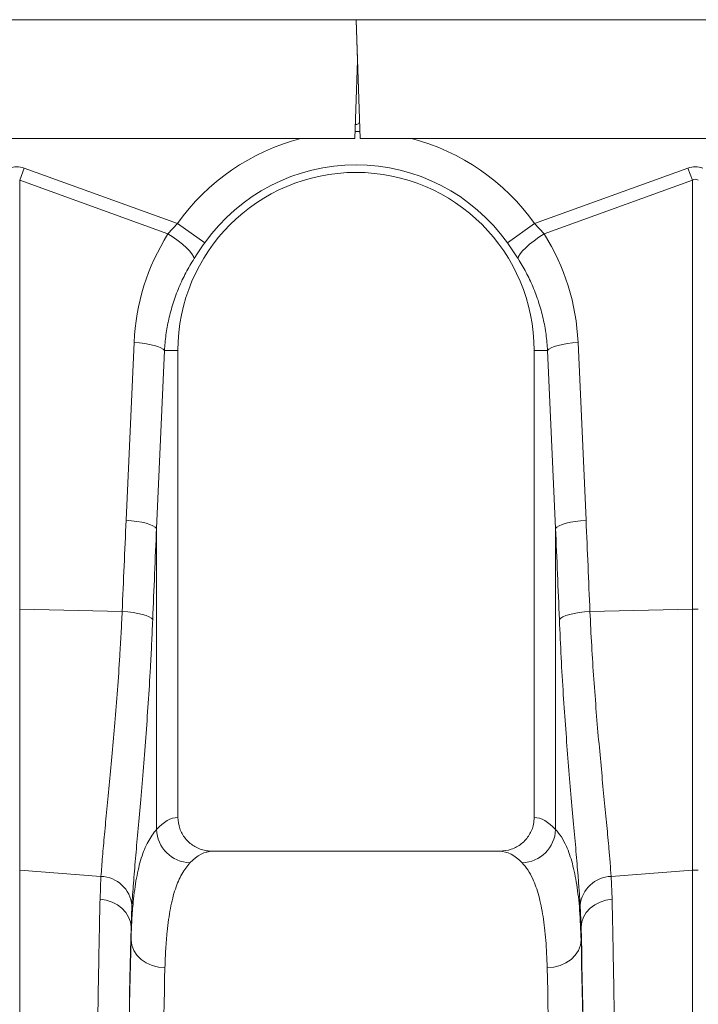
# Model space of a CAD drawing. Units: millimetres. Extents: x 1716 to 7394, y 1322 to 4726.
# Drawn here: x 4080 to 4280, y 3367 to 3657 of the extents above; entities that cross this region are included whole.
import ezdxf

# ---------------------------------------------------------------- set-up
doc = ezdxf.new("R2010")
doc.units = ezdxf.units.MM
doc.linetypes.add('SLD-Solid', pattern=[0])
doc.layers.add('ACO_DRAINAGE', color=7, linetype='SLD-Solid')

# ---------------------------------------------------------------- blocks, each defined once
blk = doc.blocks.new('ACO - 32820 - LEFT')
at = {"layer": 'ACO_DRAINAGE', "linetype": 'SLD-Solid', "lineweight": 0}
for p, q in [((-304.58, 920), (700, 920)), ((700, 920), (701.22, 885)), ((700, 920), (1704.58, 920)), ((700, 920), (700.42, 908)), ((700.42, 908), (699.62, 885)), ((701, 890.09), (701, 891.36)), ((699.62, 885), (553.77, 885)), ((699.69, 887.09), (701.15, 887.08)), ((701.22, 885), (846.65, 885)), ((600.87, 872.68), (602.18, 876.29)), ((602.18, 876.29), (647.37, 859.95)), ((752.63, 859.95), (797.82, 876.29)), ((797.82, 876.29), (799.13, 872.68)), ((600.87, 872.68), (600.87, 746.29)), ((644.57, 856.87), (600.87, 872.68)), ((799.13, 872.68), (755.43, 856.87)), ((799.13, 746.29), (799.13, 872.68)), ((644.57, 856.87), (647.37, 859.95)), ((655.39, 854.24), (647.37, 859.95)), ((744.61, 854.24), (752.63, 859.95)), ((752.63, 859.95), (755.43, 856.87)), ((646.09, 855.9), (644.57, 856.87)), ((647.53, 854.88), (646.09, 855.9)), ((752.47, 854.88), (753.91, 855.9)), ((753.91, 855.9), (755.43, 856.87)), ((648.84, 853.84), (647.53, 854.88)), ((649.99, 852.83), (648.84, 853.84)), ((750.01, 852.83), (751.16, 853.84)), ((751.16, 853.84), (752.47, 854.88)), ((650.93, 851.87), (649.99, 852.83)), ((651.64, 850.99), (650.93, 851.87)), ((652.09, 850.23), (651.64, 850.99)), ((652.26, 849.6), (652.09, 850.23)), ((747.74, 849.6), (747.91, 850.23)), ((747.91, 850.23), (748.36, 850.99)), ((748.36, 850.99), (749.07, 851.87)), ((749.07, 851.87), (750.01, 852.83)), ((632.23, 772.52), (634.57, 824.91)), ((636.18, 824.77), (634.57, 824.91)), ((637.73, 824.58), (636.18, 824.77)), ((639.17, 824.32), (637.73, 824.58)), ((640.46, 824.02), (639.17, 824.32)), ((641.57, 823.68), (640.46, 824.02)), ((758.43, 823.68), (759.54, 824.02)), ((759.54, 824.02), (760.83, 824.32)), ((760.83, 824.32), (762.27, 824.58)), ((762.27, 824.58), (763.82, 824.77)), ((763.82, 824.77), (765.43, 824.91)), ((765.43, 824.91), (767.77, 772.52)), ((643.54, 822.5), (641.2, 770.11)), ((642.47, 823.3), (641.57, 823.68)), ((643.14, 822.91), (642.47, 823.3)), ((643.54, 822.5), (643.14, 822.91)), ((643.54, 822.5), (647.5, 822.5)), ((647.5, 684.99), (647.5, 822.5)), ((756.46, 822.5), (752.5, 822.5)), ((752.5, 822.5), (752.5, 684.99)), ((756.46, 822.5), (756.86, 822.91)), ((758.8, 770.11), (756.46, 822.5)), ((756.86, 822.91), (757.53, 823.3)), ((757.53, 823.3), (758.43, 823.68)), ((633.84, 772.39), (632.23, 772.52)), ((635.39, 772.19), (633.84, 772.39)), ((636.83, 771.94), (635.39, 772.19)), ((638.12, 771.63), (636.83, 771.94)), ((639.23, 771.29), (638.12, 771.63)), ((760.77, 771.29), (761.88, 771.63)), ((761.88, 771.63), (763.17, 771.94)), ((763.17, 771.94), (764.61, 772.19)), ((764.61, 772.19), (766.16, 772.39)), ((766.16, 772.39), (767.77, 772.52)), ((640.13, 770.92), (639.23, 771.29)), ((640.79, 770.52), (640.13, 770.92)), ((641.2, 770.11), (640.79, 770.52)), ((641.2, 770.11), (641.2, 681.43)), ((758.8, 770.11), (759.21, 770.52)), ((758.8, 681.43), (758.8, 770.11)), ((759.21, 770.52), (759.87, 770.92)), ((759.87, 770.92), (760.77, 771.29)), ((600.87, 746.29), (600.87, 669.4)), ((631.07, 745.65), (600.87, 746.29)), ((632.71, 745.52), (631.07, 745.65)), ((634.27, 745.32), (632.71, 745.52)), ((765.73, 745.32), (767.29, 745.52)), ((767.29, 745.52), (768.93, 745.65)), ((768.93, 745.65), (799.13, 746.29)), ((799.13, 669.4), (799.13, 746.29)), ((635.72, 745.07), (634.27, 745.32)), ((637.02, 744.77), (635.72, 745.07)), ((638.13, 744.43), (637.02, 744.77)), ((639.03, 744.05), (638.13, 744.43)), ((639.68, 743.65), (639.03, 744.05)), ((640.07, 743.24), (639.68, 743.65)), ((759.93, 743.24), (760.32, 743.65)), ((760.32, 743.65), (760.97, 744.05)), ((760.97, 744.05), (761.87, 744.43)), ((761.87, 744.43), (762.98, 744.77)), ((762.98, 744.77), (764.28, 745.07)), ((764.28, 745.07), (765.73, 745.32)), ((742.35, 675), (657.65, 675)), ((600.87, 669.4), (600.87, 487)), ((624.83, 667.61), (600.87, 669.4)), ((624.56, 660.87), (624.83, 667.61)), ((775.17, 667.61), (799.13, 669.4)), ((775.17, 667.61), (775.44, 660.87)), ((799.13, 487), (799.13, 669.4)), ((626.37, 660.59), (624.56, 660.87)), ((628.08, 660.03), (626.37, 660.59)), ((629.65, 659.23), (628.08, 660.03)), ((631.02, 658.21), (629.65, 659.23)), ((633.95, 659.07), (633.68, 652.66)), ((766.32, 652.66), (766.05, 659.07)), ((768.98, 658.21), (770.35, 659.23)), ((770.35, 659.23), (771.92, 660.03)), ((771.92, 660.03), (773.63, 660.59)), ((773.63, 660.59), (775.44, 660.87)), ((632.14, 656.99), (631.02, 658.21)), ((632.98, 655.63), (632.14, 656.99)), ((633.5, 654.17), (632.98, 655.63)), ((766.5, 654.17), (767.02, 655.63)), ((767.02, 655.63), (767.86, 656.99)), ((767.86, 656.99), (768.98, 658.21)), ((633.68, 652.66), (633.5, 654.17)), ((766.32, 652.66), (766.5, 654.17)), ((633.68, 648.9), (633.68, 652.66)), ((766.32, 652.66), (766.32, 648.9)), ((633.89, 647.31), (633.68, 648.9)), ((634.47, 645.79), (633.89, 647.31)), ((765.53, 645.79), (766.11, 647.31)), ((766.11, 647.31), (766.32, 648.9)), ((635.4, 644.38), (634.47, 645.79)), ((636.65, 643.14), (635.4, 644.38)), ((763.35, 643.14), (764.6, 644.38)), ((764.6, 644.38), (765.53, 645.79)), ((638.16, 642.13), (636.65, 643.14)), ((639.88, 641.37), (638.16, 642.13)), ((641.74, 640.89), (639.88, 641.37)), ((758.26, 640.89), (760.12, 641.37)), ((760.12, 641.37), (761.84, 642.13)), ((761.84, 642.13), (763.35, 643.14)), ((643.68, 640.72), (641.74, 640.89)), ((756.32, 640.72), (758.26, 640.89))]:
    blk.add_line(p, q, dxfattribs=at)
for centre, radius, start, end in [((700, 890.09), 1, 256.1049, 0), ((700, 822.5), 64.59, 104.6284, 144.5673), ((700, 822.5), 64.59, 35.4327, 75.3716), ((700, 822.5), 54.75, 35.4327, 144.5673), ((700, 822.5), 52.5, 0, 180), ((800, 705.05), 41.25, 88.7893, 91.2107), ((651.42, 681.83), 10.23, 182.2574, 267.9092), ((748.58, 681.83), 10.23, 272.0908, 357.7426), ((624.55, 658.17), 9.44, 5.4984, 88.3144), ((775.45, 658.17), 9.44, 91.6856, 174.5016), ((800, 657.77), 11.67, 85.7157, 94.2843)]:
    blk.add_arc(centre, radius, start, end, dxfattribs=at)
for centre, major_axis, ratio, start_param, end_param in [((600, 773.34), (0, -103.34), 0.241922, 3.054326, 3.228859), ((800, 773.34), (0, -103.34), 0.241922, 3.054326, 3.228859), ((800, 773.34), (0, 99.71), 0.100291, 6.195919, 6.370452), ((699.83, 822.04), (22.24, 61.5), 0.998907, 1.355552, 1.87347), ((700.17, 822.04), (-22.24, 61.5), 0.998907, 4.409715, 4.927633), ((1134.48, 235.69), (-48.78, 2053.76), 0.247186, 1.300468, 1.314), ((265.52, 235.69), (48.78, 2053.76), 0.247186, 4.969186, 4.982717), ((1133.61, 233.28), (-47.7, 2053.76), 0.242345, 1.300711, 1.314242), ((266.39, 233.28), (47.7, 2053.76), 0.242345, 4.968944, 4.982475), ((647.81, 487), (0, 198), 0.176327, 0.00877, 0.190297), ((752.19, 487), (0, 198), 0.176327, 6.092888, 6.274415), ((657.65, 487), (0, 188), 0.185706, 0, 0.190297), ((742.35, 487), (0, 188), 0.185706, 6.092888, 6.283185), ((635.66, 487), (0, 200.72), 0.017455, 0.599994, 1.570796), ((764.34, 487), (0, 200.72), 0.017455, 4.712389, 5.683191), ((635.67, 487), (0, 198), 0.017455, 0.613455, 1.570796), ((764.33, 487), (0, 198), 0.017455, 4.712389, 5.66973), ((645.67, 487), (0, 188), 0.018384, 0.613455, 1.570796), ((754.33, 487), (0, 188), 0.018384, 4.712389, 5.66973)]:
    blk.add_ellipse(centre, major_axis=major_axis, ratio=ratio, start_param=start_param, end_param=end_param, dxfattribs=at)
for points, knots in [([(655.39, 854.24), (654.85, 853.47), (653.77, 851.92), (652.77, 850.38), (652.26, 849.6)], [0, 0, 0, 0, 0.494333, 1, 1, 1, 1]), ([(747.74, 849.6), (747.24, 850.36), (746.25, 851.9), (745.16, 853.45), (744.61, 854.24)], [0, 0, 0, 0, 0.4943389, 1, 1, 1, 1]), ([(652.26, 849.6), (651.43, 848.23), (649.77, 845.49), (647.73, 841.1), (646.03, 836.51), (644.77, 831.84), (643.9, 827.16), (643.66, 824.06), (643.54, 822.5)], [0, 0, 0, 0, 0.1667293, 0.3334597, 0.504948, 0.6764358, 0.8376948, 1, 1, 1, 1]), ([(756.46, 822.5), (756.33, 824.1), (756.08, 827.3), (755.18, 832.07), (753.89, 836.79), (752.18, 841.31), (750.16, 845.61), (748.55, 848.27), (747.74, 849.6)], [0, 0, 0, 0, 0.166737, 0.333475, 0.505001, 0.676527, 0.837745, 1, 1, 1, 1]), ([(624.83, 667.61), (624.97, 669.5), (625.24, 673.29), (625.85, 679.94), (626.56, 687.3), (627.35, 695.32), (628.15, 703.84), (628.95, 712.88), (629.71, 722.47), (630.31, 731.3), (630.76, 739.05), (630.97, 743.45), (631.07, 745.65)], [0, 0, 0, 0, 0.10637, 0.212742, 0.322209, 0.431677, 0.538071, 0.644465, 0.753978, 0.86349, 0.931644, 1, 1, 1, 1]), ([(768.93, 745.65), (769.09, 742.26), (769.42, 735.48), (770.07, 725.57), (770.8, 715.91), (771.59, 706.71), (772.39, 698.09), (773.17, 690.02), (773.91, 682.48), (774.48, 676.33), (774.9, 671.4), (775.08, 668.87), (775.17, 667.61)], [0, 0, 0, 0, 0.105499, 0.211, 0.319608, 0.428217, 0.533693, 0.639171, 0.747647, 0.856123, 0.927947, 1, 1, 1, 1]), ([(640.07, 743.24), (639.97, 740.87), (639.77, 736.14), (639.33, 727.89), (638.76, 718.58), (638.02, 708.32), (637.23, 698.45), (636.44, 689.16), (635.67, 680.59), (634.98, 672.7), (634.37, 665.41), (634.09, 661.18), (633.95, 659.07)], [0, 0, 0, 0, 0.0685338, 0.1372647, 0.2439124, 0.3505606, 0.4602824, 0.5700037, 0.6759613, 0.7819175, 0.8909599, 1, 1, 1, 1]), ([(766.05, 659.07), (765.96, 660.44), (765.78, 663.17), (765.38, 668.43), (764.83, 674.92), (764.11, 682.96), (763.34, 691.72), (762.55, 701.09), (761.78, 710.91), (761.07, 721.21), (760.42, 731.98), (760.09, 739.49), (759.93, 743.24)], [0, 0, 0, 0, 0.0714, 0.143031, 0.248306, 0.353583, 0.461854, 0.570126, 0.676086, 0.782045, 0.891023, 1, 1, 1, 1]), ([(647.5, 684.99), (647.61, 683.88), (647.83, 681.66), (649.54, 678.7), (652.06, 676.44), (654.92, 675.19), (656.85, 675.06), (657.65, 675)], [0, 0, 0, 0, 0.210501, 0.420959, 0.632716, 0.847641, 1, 1, 1, 1]), ([(742.35, 675), (743.5, 675.11), (745.81, 675.34), (748.89, 677.11), (751.18, 679.7), (752.34, 682.5), (752.46, 684.31), (752.5, 684.99)], [0, 0, 0, 0, 0.219162, 0.438384, 0.65581, 0.869757, 1, 1, 1, 1]), ([(633.68, 648.9), (633.75, 650.87), (633.88, 654.81), (634.37, 660.99), (635.21, 667.27), (636.65, 673.2), (638.58, 678.08), (640.33, 680.31), (641.2, 681.43)], [0, 0, 0, 0, 0.12422, 0.248817, 0.433969, 0.619119, 0.809558, 1, 1, 1, 1]), ([(758.8, 681.43), (759.38, 680.72), (760.56, 679.32), (762.25, 676.08), (763.83, 671.57), (765.11, 665.27), (765.98, 657.83), (766.2, 651.88), (766.32, 648.9)], [0, 0, 0, 0, 0.124773, 0.249931, 0.434821, 0.619711, 0.809854, 1, 1, 1, 1]), ([(651.05, 671.61), (650.22, 670.58), (648.54, 668.53), (646.65, 663.99), (645.21, 658.34), (644.36, 652.27), (643.88, 646.34), (643.75, 642.59), (643.68, 640.72)], [0, 0, 0, 0, 0.184923, 0.369844, 0.56027, 0.7507, 0.875156, 1, 1, 1, 1]), ([(756.32, 640.72), (756.21, 643.47), (756, 648.96), (755.18, 656), (753.93, 662.09), (752.36, 666.48), (750.67, 669.6), (749.52, 670.94), (748.95, 671.61)], [0, 0, 0, 0, 0.184905, 0.369806, 0.560113, 0.750418, 0.875008, 1, 1, 1, 1]), ([(623.03, 487), (623.03, 490.34), (623.03, 497.02), (623.05, 508.39), (623.07, 521.1), (623.12, 535.05), (623.18, 548.8), (623.26, 562.26), (623.35, 575.35), (623.46, 588.04), (623.58, 600.28), (623.71, 612.02), (623.86, 623.19), (624.02, 633.72), (624.19, 643.52), (624.36, 652.67), (624.49, 658.14), (624.56, 660.87)], [0, 0, 0, 0, 0.048974, 0.097949, 0.167285, 0.236858, 0.306512, 0.376085, 0.445422, 0.514758, 0.584331, 0.653984, 0.723557, 0.792893, 0.861903, 0.93099, 1, 1, 1, 1]), ([(775.44, 660.87), (775.49, 658.95), (775.58, 655.1), (775.73, 647.99), (775.89, 639.45), (776.05, 629.27), (776.21, 618.44), (776.35, 607.03), (776.48, 595.09), (776.59, 582.65), (776.69, 569.76), (776.78, 556.47), (776.85, 542.89), (776.9, 529.1), (776.94, 515.16), (776.97, 501.11), (776.97, 491.7), (776.97, 487)], [0, 0, 0, 0, 0.048974, 0.097949, 0.167298, 0.236885, 0.306552, 0.376139, 0.445488, 0.514838, 0.584425, 0.654093, 0.72368, 0.79303, 0.861994, 0.931036, 1, 1, 1, 1])]:
    blk.add_open_spline(points, degree=3, knots=knots, dxfattribs=at)

msp = doc.modelspace()

# ---------------------------------------------------------------- block references
at = {"layer": 'ACO_DRAINAGE'}
msp.add_blockref('ACO - 32820 - LEFT', (3479.18, 2736.72), dxfattribs=at)

doc.saveas('drawing.dxf')
